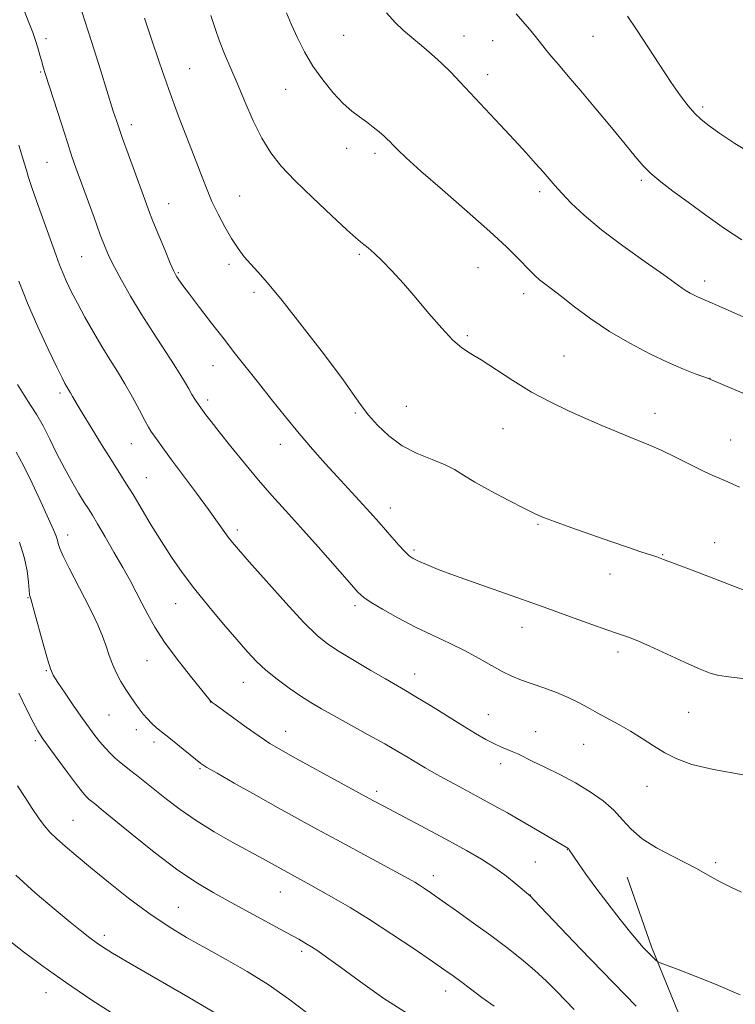
# Model space of a CAD drawing. Extents: x 2174800 to 2177700, y 352300 to 355200.
# Drawn here: x 2175615 to 2175788, y 354074 to 354312 of the extents above; entities that cross this region are included whole.
import ezdxf

# ---------------------------------------------------------------- set-up
doc = ezdxf.new("R2010")
doc.units = 0
doc.header["$MEASUREMENT"] = 0
for name, color, linetype, lineweight in [('DTM HARD BREAKLINE', 7, 'Continuous', 0), ('DTM SPOT ELEVATION', 2, 'Continuous', 13), ('INDEX CONTOUR', 41, 'Continuous', 13), ('INTERMEDIATE CONTOUR', 44, 'Continuous', 0)]:
    doc.layers.add(name, color=color, linetype=linetype, lineweight=lineweight)

msp = doc.modelspace()

# ---------------------------------------------------------------- linework, layer by layer
at = {"layer": 'DTM HARD BREAKLINE'}
msp.add_polyline3d([(2175761.43, 354104.41, 1201.12), (2175767.27, 354087.58, 1200.27), (2175774.89, 354068.99, 1198.9), (2175785.16, 354051.29, 1198.28)], dxfattribs=at)
at = {"layer": 'DTM SPOT ELEVATION'}
for p in [(2175620.92, 354306.97, 1204.43), (2175692.91, 354307.75, 1213.1), (2175721.99, 354307.61, 1214.74), (2175728.94, 354306.47, 1215.12), (2175753.18, 354307.56, 1217.09), (2175619.66, 354298.88, 1203.85), (2175655.71, 354299.72, 1208.91), (2175727.67, 354298.25, 1214.55), (2175678.86, 354294.72, 1211.18), (2175779.65, 354290.46, 1218.31), (2175641.6, 354286.18, 1206.49), (2175693.63, 354280.45, 1211.39), (2175700.5, 354279.26, 1211.59), (2175621.2, 354277.13, 1203.06), (2175764.84, 354272.74, 1215.73), (2175667.78, 354268.96, 1208.88), (2175740.28, 354270.02, 1213.62), (2175650.63, 354267.12, 1206.79), (2175629.54, 354254.28, 1203.07), (2175696.72, 354254.9, 1209.79), (2175665.18, 354252.42, 1207.57), (2175725.36, 354251.62, 1211.05), (2175652.94, 354250.42, 1206.14), (2175780.14, 354248.41, 1214.48), (2175671.25, 354245.73, 1207.64), (2175736.44, 354245.37, 1211.47), (2175722.81, 354235.26, 1210.2), (2175746.18, 354230.33, 1210.9), (2175661.35, 354227.97, 1205.23), (2175781.46, 354224.93, 1212.02), (2175624.37, 354221.38, 1199.65), (2175660.05, 354219.69, 1204.38), (2175708.03, 354218.18, 1209.04), (2175695.68, 354216.57, 1207.78), (2175768.16, 354216.43, 1210.6), (2175731.37, 354212.8, 1209.21), (2175641.6, 354209.14, 1201.15), (2175677.57, 354208.98, 1205.35), (2175786.42, 354210.02, 1210.83), (2175645.17, 354200.96, 1200.86), (2175704.18, 354193.56, 1206.58), (2175739.85, 354189.67, 1207.85), (2175626.16, 354187.1, 1196.61), (2175667.18, 354188.29, 1202.4), (2175782.6, 354185.2, 1208.7), (2175709.91, 354183.49, 1206.28), (2175769.97, 354182.32, 1208.09), (2175757.23, 354177.64, 1207.32), (2175616.59, 354171.9, 1193.91), (2175652.33, 354170.47, 1199.22), (2175695.65, 354169.98, 1203.64), (2175735.98, 354164.78, 1205.35), (2175759.22, 354158.85, 1205.59), (2175645.39, 354156.73, 1197.17), (2175621.05, 354154.31, 1193.88), (2175668.64, 354151.47, 1199.24), (2175710.06, 354153.51, 1202.66), (2175660.67, 354146.71, 1197.97), (2175776.31, 354144.22, 1205.04), (2175636.16, 354143.56, 1195.07), (2175727.88, 354143.67, 1202.83), (2175642.8, 354140.07, 1195.51), (2175678.85, 354139.68, 1198.72), (2175739.3, 354139.54, 1202.8), (2175618.41, 354137.38, 1191.68), (2175647.09, 354137.06, 1195.52), (2175750.89, 354136.49, 1203.16), (2175658.16, 354130.67, 1195.84), (2175730.85, 354131.82, 1201.51), (2175700.87, 354125.19, 1198.38), (2175766.18, 354126.33, 1203.21), (2175627.44, 354118.18, 1190.91), (2175746.97, 354111.07, 1199.95), (2175739.24, 354108.09, 1198.88), (2175782.82, 354107.91, 1202.29), (2175714.53, 354104.8, 1196.55), (2175677.58, 354100.83, 1193.21), (2175738.01, 354100.12, 1198.03), (2175652.9, 354097.15, 1190.9), (2175635.07, 354090.38, 1188.43), (2175682.71, 354086.55, 1191.66), (2175620.95, 354076.53, 1185.28), (2175717.56, 354076.89, 1193.39)]:
    msp.add_point(p, dxfattribs=at)
at = {"layer": 'INDEX CONTOUR'}
for points in [[(2175660.792, 354312.576, 1210), (2175661.821, 354309.389, 1210), (2175662.894, 354306.368, 1210), (2175664.122, 354303.319, 1210), (2175667.186, 354296.196, 1210), (2175669.048, 354291.766, 1210), (2175671.062, 354287.149, 1210), (2175673.14, 354282.904, 1210), (2175675.279, 354279.394, 1210), (2175677.804, 354276.196, 1210), (2175681.125, 354272.684, 1210), (2175685.419, 354268.488, 1210), (2175689.917, 354264.236, 1210), (2175693.622, 354260.807, 1210), (2175695.82, 354258.822, 1210), (2175696.95, 354257.865, 1210), (2175697.742, 354257.262, 1210), (2175698.804, 354256.433, 1210), (2175700.281, 354255.163, 1210), (2175702.203, 354253.333, 1210), (2175704.577, 354250.861, 1210), (2175707.325, 354247.825, 1210), (2175710.348, 354244.338, 1210), (2175713.518, 354240.584, 1210), (2175716.587, 354237.013, 1210), (2175719.278, 354234.137, 1210), (2175721.455, 354232.274, 1210), (2175723.545, 354230.919, 1210), (2175726.119, 354229.367, 1210), (2175733.778, 354224.365, 1210), (2175738.333, 354221.594, 1210), (2175742.94, 354219.14, 1210), (2175747.407, 354217.021, 1210), (2175751.566, 354215.173, 1210), (2175755.283, 354213.543, 1210), (2175758.569, 354212.123, 1210), (2175761.468, 354210.918, 1210), (2175764.072, 354209.89, 1210), (2175766.678, 354208.846, 1210), (2175769.632, 354207.554, 1210), (2175773.124, 354205.88, 1210), (2175779.879, 354202.524, 1210), (2175782.134, 354201.467, 1210), (2175783.659, 354200.809, 1210), (2175784.763, 354200.349, 1210), (2175785.752, 354199.906, 1210), (2175786.921, 354199.36, 1210), (2175788.566, 354198.608, 1210)], [(2175614.361, 354248.381, 1200), (2175616.484, 354243.08, 1200), (2175618.981, 354237.371, 1200), (2175621.488, 354231.95, 1200), (2175623.55, 354227.636, 1200), (2175624.835, 354225.006, 1200), (2175625.512, 354223.685, 1200), (2175625.872, 354223.054, 1200), (2175626.474, 354222.077, 1200), (2175626.843, 354221.441, 1200), (2175627.349, 354220.527, 1200), (2175628.204, 354219.023, 1200), (2175629.657, 354216.574, 1200), (2175631.83, 354213.017, 1200), (2175634.357, 354208.946, 1200), (2175636.745, 354205.151, 1200), (2175640.273, 354199.631, 1200), (2175641.984, 354196.858, 1200), (2175646.388, 354189.469, 1200), (2175648.832, 354185.48, 1200), (2175651.279, 354181.718, 1200), (2175653.879, 354178.02, 1200), (2175656.851, 354174.109, 1200), (2175660.293, 354169.841, 1200), (2175663.855, 354165.574, 1200), (2175667.071, 354161.802, 1200), (2175669.631, 354158.868, 1200), (2175671.83, 354156.537, 1200), (2175674.122, 354154.426, 1200), (2175676.828, 354152.251, 1200), (2175679.741, 354150.106, 1200), (2175682.53, 354148.182, 1200), (2175684.998, 354146.586, 1200), (2175687.514, 354145.085, 1200), (2175690.588, 354143.361, 1200), (2175698.844, 354138.845, 1200), (2175702.847, 354136.621, 1200), (2175706.018, 354134.794, 1200), (2175708.496, 354133.309, 1200), (2175710.591, 354132.033, 1200), (2175712.588, 354130.843, 1200), (2175714.676, 354129.639, 1200), (2175717.022, 354128.333, 1200), (2175719.742, 354126.858, 1200), (2175725.93, 354123.532, 1200), (2175729.164, 354121.77, 1200), (2175732.456, 354119.94, 1200), (2175735.834, 354118.019, 1200), (2175739.249, 354116.028, 1200), (2175747.092, 354111.415, 1200), (2175747.189, 354111.341, 1200), (2175747.28, 354111.245, 1200), (2175747.408, 354111.068, 1200), (2175749.654, 354107.74, 1200), (2175751.457, 354105.165, 1200), (2175753.849, 354101.883, 1200), (2175756.758, 354098.049, 1200), (2175759.754, 354094.206, 1200), (2175762.319, 354090.99, 1200), (2175764.077, 354088.86, 1200), (2175765.22, 354087.557, 1200), (2175766.086, 354086.645, 1200), (2175768.31, 354084.383, 1200), (2175768.715, 354084.026, 1200), (2175769.393, 354083.702, 1200), (2175770.927, 354083.133, 1200), (2175773.766, 354082.092, 1200), (2175777.833, 354080.541, 1200), (2175782.921, 354078.497, 1200), (2175788.719, 354076.03, 1200)], [(2175614.026, 354126.492, 1190), (2175615.899, 354123.684, 1190), (2175617.606, 354121.047, 1190), (2175619.138, 354118.75, 1190), (2175620.518, 354116.888, 1190), (2175621.917, 354115.287, 1190), (2175623.541, 354113.696, 1190), (2175625.59, 354111.876, 1190), (2175628.252, 354109.633, 1190), (2175631.71, 354106.775, 1190), (2175636.041, 354103.228, 1190), (2175640.894, 354099.373, 1190), (2175645.809, 354095.703, 1190), (2175650.448, 354092.584, 1190), (2175654.946, 354089.868, 1190), (2175659.559, 354087.278, 1190), (2175664.47, 354084.573, 1190), (2175669.567, 354081.658, 1190), (2175674.667, 354078.477, 1190), (2175679.596, 354075.021, 1190), (2175684.223, 354071.472, 1190)]]:
    msp.add_polyline3d(points, dxfattribs=at)
at = {"layer": 'INTERMEDIATE CONTOUR'}
for points in [[(2175615.358, 354314.545, 1204), (2175616.766, 354310.89, 1204), (2175617.739, 354308.432, 1204), (2175618.442, 354306.547, 1204), (2175619.013, 354304.734, 1204), (2175619.496, 354302.994, 1204), (2175619.91, 354301.445, 1204), (2175620.301, 354300.077, 1204), (2175620.842, 354298.337, 1204), (2175624.66, 354286.365, 1204), (2175626.114, 354281.868, 1204), (2175627.226, 354278.537, 1204), (2175628.199, 354275.76, 1204), (2175632.558, 354263.75, 1204), (2175634.083, 354259.613, 1204), (2175635.233, 354256.612, 1204), (2175636.247, 354254.26, 1204), (2175637.474, 354251.796, 1204), (2175639.193, 354248.62, 1204), (2175641.391, 354244.783, 1204), (2175643.984, 354240.501, 1204), (2175646.837, 354236.029, 1204), (2175651.952, 354228.201, 1204), (2175653.563, 354225.612, 1204), (2175654.631, 354223.782, 1204), (2175655.444, 354222.357, 1204), (2175656.226, 354221.049, 1204), (2175656.959, 354219.884, 1204), (2175657.988, 354218.32, 1204), (2175658.363, 354217.788, 1204), (2175659.606, 354216.111, 1204), (2175660.858, 354214.477, 1204), (2175662.822, 354211.972, 1204), (2175665.615, 354208.476, 1204), (2175668.927, 354204.41, 1204), (2175672.337, 354200.336, 1204), (2175675.558, 354196.637, 1204), (2175678.819, 354192.999, 1204), (2175682.48, 354188.935, 1204), (2175686.708, 354184.188, 1204), (2175694.285, 354175.6, 1204), (2175696.352, 354173.291, 1204), (2175697.774, 354171.967, 1204), (2175699.514, 354170.794, 1204), (2175702.303, 354169.123, 1204), (2175705.966, 354167.06, 1204), (2175710.097, 354164.896, 1204), (2175714.328, 354162.864, 1204), (2175718.441, 354160.954, 1204), (2175722.255, 354159.096, 1204), (2175725.633, 354157.254, 1204), (2175728.598, 354155.532, 1204), (2175731.213, 354154.071, 1204), (2175733.572, 354152.955, 1204), (2175735.889, 354152.049, 1204), (2175741.287, 354150.152, 1204), (2175744.307, 354149.024, 1204), (2175747.163, 354147.836, 1204), (2175749.642, 354146.63, 1204), (2175751.904, 354145.395, 1204), (2175754.199, 354144.111, 1204), (2175759.429, 354141.285, 1204), (2175762.219, 354139.675, 1204), (2175765.007, 354137.915, 1204), (2175767.779, 354136.122, 1204), (2175770.539, 354134.441, 1204), (2175773.42, 354132.976, 1204), (2175777.08, 354131.664, 1204), (2175782.311, 354130.399, 1204), (2175789.465, 354129.119, 1204)], [(2175629.493, 354313.771, 1206), (2175632.056, 354306.081, 1206), (2175634.161, 354299.421, 1206), (2175637.225, 354289.467, 1206), (2175637.957, 354287.194, 1206), (2175638.527, 354285.505, 1206), (2175639.445, 354282.888, 1206), (2175640.79, 354279.146, 1206), (2175644.811, 354268.103, 1206), (2175645.738, 354265.634, 1206), (2175646.812, 354262.902, 1206), (2175648.222, 354259.432, 1206), (2175649.729, 354255.782, 1206), (2175650.994, 354252.762, 1206), (2175651.772, 354250.958, 1206), (2175652.213, 354250.041, 1206), (2175652.567, 354249.456, 1206), (2175653.084, 354248.686, 1206), (2175654.019, 354247.378, 1206), (2175655.629, 354245.217, 1206), (2175658.055, 354242.033, 1206), (2175660.986, 354238.228, 1206), (2175664, 354234.345, 1206), (2175666.784, 354230.786, 1206), (2175672.3, 354223.794, 1206), (2175675.446, 354219.825, 1206), (2175678.797, 354215.654, 1206), (2175682.168, 354211.567, 1206), (2175685.403, 354207.796, 1206), (2175688.461, 354204.353, 1206), (2175691.332, 354201.194, 1206), (2175698.386, 354193.509, 1206), (2175700.016, 354191.705, 1206), (2175701.443, 354190.096, 1206), (2175704.558, 354186.517, 1206), (2175706.23, 354184.617, 1206), (2175707.668, 354183.051, 1206), (2175708.728, 354182.041, 1206), (2175709.698, 354181.383, 1206), (2175710.974, 354180.766, 1206), (2175712.916, 354179.926, 1206), (2175715.748, 354178.783, 1206), (2175719.657, 354177.308, 1206), (2175724.649, 354175.52, 1206), (2175734.783, 354171.981, 1206), (2175738.395, 354170.703, 1206), (2175741.391, 354169.62, 1206), (2175748.642, 354166.976, 1206), (2175752.888, 354165.441, 1206), (2175756.495, 354164.156, 1206), (2175758.835, 354163.35, 1206), (2175761.231, 354162.562, 1206), (2175762.378, 354162.145, 1206), (2175764.119, 354161.43, 1206), (2175766.885, 354160.212, 1206), (2175775.255, 354156.396, 1206), (2175779.037, 354154.706, 1206), (2175781.506, 354153.708, 1206), (2175783.289, 354153.22, 1206), (2175785.35, 354152.921, 1206), (2175791.968, 354152.112, 1206)], [(2175679.053, 354313.173, 1212), (2175680.314, 354310.292, 1212), (2175681.752, 354307.149, 1212), (2175683.447, 354303.794, 1212), (2175685.476, 354300.356, 1212), (2175687.859, 354296.983, 1212), (2175690.388, 354293.898, 1212), (2175692.799, 354291.338, 1212), (2175694.89, 354289.461, 1212), (2175696.719, 354288.06, 1212), (2175698.404, 354286.855, 1212), (2175700.024, 354285.623, 1212), (2175701.484, 354284.441, 1212), (2175702.648, 354283.448, 1212), (2175703.447, 354282.723, 1212), (2175704.08, 354282.092, 1212), (2175704.814, 354281.318, 1212), (2175705.962, 354280.132, 1212), (2175708.023, 354278.157, 1212), (2175711.546, 354274.981, 1212), (2175716.776, 354270.43, 1212), (2175722.758, 354265.249, 1212), (2175728.237, 354260.421, 1212), (2175732.24, 354256.716, 1212), (2175734.926, 354254.058, 1212), (2175738.065, 354250.767, 1212), (2175739.165, 354249.682, 1212), (2175740.236, 354248.742, 1212), (2175741.49, 354247.765, 1212), (2175743.168, 354246.508, 1212), (2175745.521, 354244.714, 1212), (2175748.726, 354242.226, 1212), (2175752.673, 354239.285, 1212), (2175757.179, 354236.236, 1212), (2175762.028, 354233.38, 1212), (2175766.865, 354230.856, 1212), (2175771.303, 354228.762, 1212), (2175775.012, 354227.17, 1212), (2175777.878, 354226.042, 1212), (2175781.058, 354224.867, 1212), (2175782.327, 354224.349, 1212), (2175801.35, 354216.284, 1212)], [(2175703.228, 354313.186, 1214), (2175705.327, 354310.848, 1214), (2175707.296, 354308.999, 1214), (2175709.364, 354307.253, 1214), (2175711.692, 354305.311, 1214), (2175714.151, 354303.2, 1214), (2175716.543, 354301.032, 1214), (2175718.759, 354298.855, 1214), (2175721.051, 354296.458, 1214), (2175730.708, 354286.185, 1214), (2175734.137, 354282.512, 1214), (2175737.001, 354279.387, 1214), (2175739.292, 354276.829, 1214), (2175741.1, 354274.765, 1214), (2175742.556, 354273.08, 1214), (2175743.954, 354271.48, 1214), (2175745.635, 354269.633, 1214), (2175747.917, 354267.259, 1214), (2175751.03, 354264.316, 1214), (2175755.184, 354260.822, 1214), (2175760.378, 354256.893, 1214), (2175765.758, 354253.043, 1214), (2175770.263, 354249.885, 1214), (2175774.706, 354246.725, 1214), (2175775.696, 354246.054, 1214), (2175776.635, 354245.502, 1214), (2175777.572, 354245.012, 1214), (2175778.436, 354244.605, 1214), (2175780.811, 354243.584, 1214), (2175783.776, 354242.281, 1214), (2175794.331, 354237.569, 1214)], [(2175644.791, 354311.885, 1208), (2175646.354, 354307.075, 1208), (2175648.344, 354301.155, 1208), (2175650.616, 354294.706, 1208), (2175653.013, 354288.284, 1208), (2175657.254, 354277.336, 1208), (2175658.703, 354273.512, 1208), (2175659.871, 354270.474, 1208), (2175661.068, 354267.649, 1208), (2175662.527, 354264.611, 1208), (2175664.165, 354261.52, 1208), (2175665.823, 354258.676, 1208), (2175667.381, 354256.304, 1208), (2175668.884, 354254.305, 1208), (2175670.42, 354252.502, 1208), (2175672.145, 354250.615, 1208), (2175674.505, 354247.951, 1208), (2175678.016, 354243.717, 1208), (2175682.903, 354237.52, 1208), (2175688.226, 354230.583, 1208), (2175692.754, 354224.53, 1208), (2175695.614, 354220.545, 1208), (2175697.365, 354218.039, 1208), (2175698.924, 354215.99, 1208), (2175701.038, 354213.602, 1208), (2175703.779, 354211.026, 1208), (2175707.051, 354208.647, 1208), (2175710.693, 354206.76, 1208), (2175714.297, 354205.283, 1208), (2175717.392, 354204.043, 1208), (2175719.72, 354202.86, 1208), (2175721.868, 354201.526, 1208), (2175724.634, 354199.825, 1208), (2175728.521, 354197.659, 1208), (2175732.837, 354195.378, 1208), (2175736.593, 354193.452, 1208), (2175739.145, 354192.191, 1208), (2175741.213, 354191.294, 1208), (2175743.861, 354190.303, 1208), (2175747.839, 354188.884, 1208), (2175752.637, 354187.199, 1208), (2175757.429, 354185.535, 1208), (2175761.521, 354184.13, 1208), (2175764.736, 354183.039, 1208), (2175768.547, 354181.772, 1208), (2175770.188, 354181.195, 1208), (2175773.046, 354180.132, 1208), (2175777.771, 354178.341, 1208), (2175791.981, 354172.897, 1208)], [(2175734.625, 354312.927, 1216), (2175736.167, 354311.143, 1216), (2175737.78, 354309.248, 1216), (2175739.253, 354307.471, 1216), (2175741.611, 354304.497, 1216), (2175742.971, 354302.831, 1216), (2175744.79, 354300.697, 1216), (2175747.178, 354297.929, 1216), (2175750.212, 354294.381, 1216), (2175753.856, 354290.054, 1216), (2175757.629, 354285.519, 1216), (2175760.936, 354281.495, 1216), (2175763.372, 354278.505, 1216), (2175765.275, 354276.287, 1216), (2175767.174, 354274.387, 1216), (2175769.523, 354272.401, 1216), (2175772.481, 354270.139, 1216), (2175776.136, 354267.461, 1216), (2175780.461, 354264.334, 1216), (2175784.982, 354261.143, 1216), (2175789.113, 354258.374, 1216)], [(2175761.506, 354312.441, 1218), (2175763.688, 354309.175, 1218), (2175769.297, 354300.542, 1218), (2175772.047, 354296.39, 1218), (2175774.309, 354293.137, 1218), (2175776.156, 354290.712, 1218), (2175777.757, 354288.887, 1218), (2175779.32, 354287.409, 1218), (2175781.206, 354285.931, 1218), (2175783.812, 354284.081, 1218), (2175787.456, 354281.619, 1218), (2175792.143, 354278.834, 1218)], [(2175614.349, 354281.262, 1202), (2175615.773, 354276.747, 1202), (2175616.22, 354275.21, 1202), (2175616.746, 354273.441, 1202), (2175617.631, 354270.739, 1202), (2175619.046, 354266.693, 1202), (2175623.38, 354254.596, 1202), (2175624.217, 354252.315, 1202), (2175624.99, 354250.376, 1202), (2175625.9, 354248.316, 1202), (2175627.052, 354245.931, 1202), (2175628.525, 354243.083, 1202), (2175630.356, 354239.715, 1202), (2175632.396, 354236.107, 1202), (2175634.454, 354232.621, 1202), (2175636.384, 354229.509, 1202), (2175638.218, 354226.597, 1202), (2175640.034, 354223.597, 1202), (2175641.863, 354220.354, 1202), (2175643.546, 354217.231, 1202), (2175644.876, 354214.721, 1202), (2175645.73, 354213.149, 1202), (2175646.315, 354212.175, 1202), (2175646.921, 354211.292, 1202), (2175647.82, 354210.036, 1202), (2175649.221, 354208.112, 1202), (2175651.312, 354205.267, 1202), (2175657.311, 354197.154, 1202), (2175660.192, 354193.233, 1202), (2175665.013, 354186.567, 1202), (2175666.007, 354185.284, 1202), (2175667.468, 354183.559, 1202), (2175670.059, 354180.608, 1202), (2175674.151, 354175.992, 1202), (2175678.931, 354170.675, 1202), (2175683.291, 354165.972, 1202), (2175686.456, 354162.837, 1202), (2175688.985, 354160.783, 1202), (2175691.769, 354158.967, 1202), (2175695.419, 354156.754, 1202), (2175699.427, 354154.383, 1202), (2175703.003, 354152.299, 1202), (2175707.818, 354149.528, 1202), (2175710.374, 354147.998, 1202), (2175713.844, 354145.861, 1202), (2175721.627, 354141.041, 1202), (2175724.768, 354139.147, 1202), (2175727.273, 354137.709, 1202), (2175729.315, 354136.642, 1202), (2175731.047, 354135.855, 1202), (2175733.798, 354134.739, 1202), (2175734.957, 354134.206, 1202), (2175738.456, 354132.481, 1202), (2175741.497, 354131.02, 1202), (2175745.158, 354129.208, 1202), (2175748.957, 354127.181, 1202), (2175752.481, 354125.053, 1202), (2175755.582, 354122.856, 1202), (2175758.184, 354120.601, 1202), (2175760.313, 354118.307, 1202), (2175762.417, 354116, 1202), (2175765.048, 354113.712, 1202), (2175768.537, 354111.49, 1202), (2175772.338, 354109.469, 1202), (2175775.682, 354107.799, 1202), (2175778.034, 354106.567, 1202), (2175781.584, 354104.557, 1202), (2175783.878, 354103.33, 1202), (2175786.492, 354102.01, 1202), (2175789.08, 354100.801, 1202)], [(2175614.078, 354223.444, 1198), (2175615.699, 354220.842, 1198), (2175617.231, 354218.467, 1198), (2175618.723, 354216.089, 1198), (2175620.255, 354213.406, 1198), (2175621.887, 354210.215, 1198), (2175623.607, 354206.717, 1198), (2175625.389, 354203.21, 1198), (2175627.179, 354199.969, 1198), (2175628.84, 354197.171, 1198), (2175630.211, 354194.966, 1198), (2175631.222, 354193.372, 1198), (2175632.163, 354191.861, 1198), (2175633.416, 354189.771, 1198), (2175635.235, 354186.655, 1198), (2175637.38, 354182.931, 1198), (2175639.481, 354179.234, 1198), (2175641.256, 354176.049, 1198), (2175642.758, 354173.264, 1198), (2175644.129, 354170.622, 1198), (2175645.532, 354167.871, 1198), (2175647.244, 354164.8, 1198), (2175649.565, 354161.208, 1198), (2175652.621, 354157.057, 1198), (2175655.844, 354152.963, 1198), (2175660.663, 354147.068, 1198), (2175660.884, 354146.833, 1198), (2175661.118, 354146.641, 1198), (2175661.798, 354146.135, 1198), (2175666.026, 354143.041, 1198), (2175669.297, 354140.68, 1198), (2175672.465, 354138.457, 1198), (2175675.083, 354136.739, 1198), (2175677.734, 354135.169, 1198), (2175681.262, 354133.207, 1198), (2175699.956, 354122.982, 1198), (2175702.638, 354121.538, 1198), (2175713.925, 354115.534, 1198), (2175718.47, 354113.099, 1198), (2175722.572, 354110.862, 1198), (2175726.194, 354108.774, 1198), (2175729.411, 354106.717, 1198), (2175732.258, 354104.637, 1198), (2175734.614, 354102.736, 1198), (2175738.033, 354099.817, 1198), (2175738.888, 354098.933, 1198), (2175750.152, 354087.119, 1198), (2175755.353, 354081.701, 1198), (2175763.582, 354073.233, 1198)], [(2175613.746, 354207.111, 1196), (2175615.515, 354203.858, 1196), (2175617.631, 354199.564, 1196), (2175619.786, 354194.955, 1196), (2175621.591, 354190.977, 1196), (2175622.759, 354188.341, 1196), (2175623.396, 354186.791, 1196), (2175623.707, 354185.835, 1196), (2175623.911, 354184.993, 1196), (2175624.278, 354183.835, 1196), (2175625.089, 354181.948, 1196), (2175626.527, 354179.067, 1196), (2175630.28, 354171.865, 1196), (2175631.994, 354168.457, 1196), (2175633.44, 354165.389, 1196), (2175634.602, 354162.651, 1196), (2175635.491, 354160.213, 1196), (2175636.248, 354157.98, 1196), (2175637.04, 354155.841, 1196), (2175637.995, 354153.715, 1196), (2175639.078, 354151.653, 1196), (2175640.215, 354149.738, 1196), (2175641.34, 354148.032, 1196), (2175642.432, 354146.509, 1196), (2175643.478, 354145.123, 1196), (2175644.474, 354143.836, 1196), (2175645.454, 354142.653, 1196), (2175646.459, 354141.585, 1196), (2175647.551, 354140.607, 1196), (2175648.881, 354139.543, 1196), (2175650.617, 354138.178, 1196), (2175652.827, 354136.403, 1196), (2175657.076, 354132.937, 1196), (2175658.403, 354131.893, 1196), (2175659.829, 354130.953, 1196), (2175662.302, 354129.509, 1196), (2175666.457, 354127.148, 1196), (2175671.684, 354124.201, 1196), (2175677.058, 354121.192, 1196), (2175681.892, 354118.511, 1196), (2175686.445, 354116.014, 1196), (2175691.21, 354113.425, 1196), (2175708.511, 354104.088, 1196), (2175710.097, 354103.196, 1196), (2175711.218, 354102.513, 1196), (2175712.46, 354101.698, 1196), (2175714.187, 354100.514, 1196), (2175716.707, 354098.746, 1196), (2175720.193, 354096.272, 1196), (2175724.28, 354093.34, 1196), (2175728.47, 354090.295, 1196), (2175732.352, 354087.403, 1196), (2175735.868, 354084.657, 1196), (2175739.047, 354081.978, 1196), (2175741.911, 354079.321, 1196), (2175744.456, 354076.781, 1196), (2175748.604, 354072.489, 1196)], [(2175614.529, 354185.347, 1194), (2175615.665, 354181.688, 1194), (2175616.364, 354178.404, 1194), (2175616.713, 354175.71, 1194), (2175616.878, 354173.758, 1194), (2175616.995, 354172.631, 1194), (2175617.094, 354172.109, 1194), (2175617.281, 354171.648, 1194), (2175617.537, 354170.789, 1194), (2175618.112, 354168.7, 1194), (2175620.254, 354160.775, 1194), (2175621.285, 354157.05, 1194), (2175622.002, 354154.73, 1194), (2175622.7, 354153.199, 1194), (2175623.798, 354151.485, 1194), (2175625.569, 354148.881, 1194), (2175627.713, 354145.765, 1194), (2175629.787, 354142.783, 1194), (2175631.452, 354140.434, 1194), (2175632.792, 354138.622, 1194), (2175633.997, 354137.104, 1194), (2175635.215, 354135.683, 1194), (2175636.432, 354134.374, 1194), (2175637.593, 354133.234, 1194), (2175638.68, 354132.288, 1194), (2175639.813, 354131.394, 1194), (2175641.149, 354130.372, 1194), (2175642.82, 354129.07, 1194), (2175644.856, 354127.452, 1194), (2175650.07, 354123.248, 1194), (2175653.351, 354120.746, 1194), (2175657.207, 354118.09, 1194), (2175661.622, 354115.39, 1194), (2175666.131, 354112.834, 1194), (2175673.265, 354108.919, 1194), (2175680.086, 354105.132, 1194), (2175684.922, 354102.508, 1194), (2175687.392, 354101.152, 1194), (2175690.556, 354099.384, 1194), (2175694.471, 354097.1, 1194), (2175699.174, 354094.197, 1194), (2175704.552, 354090.692, 1194), (2175709.896, 354087.1, 1194), (2175714.348, 354084.056, 1194), (2175717.323, 354081.999, 1194), (2175719.343, 354080.564, 1194), (2175721.203, 354079.19, 1194), (2175723.532, 354077.442, 1194), (2175726.29, 354075.399, 1194), (2175729.274, 354073.271, 1194)], [(2175614.403, 354148.871, 1192), (2175616.245, 354145.041, 1192), (2175617.858, 354141.852, 1192), (2175618.999, 354139.742, 1192), (2175620.033, 354138.108, 1192), (2175621.477, 354136.088, 1192), (2175623.66, 354133.102, 1192), (2175626.154, 354129.715, 1192), (2175628.344, 354126.775, 1192), (2175629.765, 354124.924, 1192), (2175630.56, 354123.963, 1192), (2175631.022, 354123.49, 1192), (2175631.405, 354123.156, 1192), (2175632.967, 354121.939, 1192), (2175634.398, 354120.781, 1192), (2175641.662, 354114.842, 1192), (2175647.11, 354110.49, 1192), (2175652.528, 354106.383, 1192), (2175657.18, 354103.212, 1192), (2175661.382, 354100.699, 1192), (2175665.711, 354098.318, 1192), (2175679.319, 354090.908, 1192), (2175682.034, 354089.416, 1192), (2175683.79, 354088.421, 1192), (2175685.139, 354087.602, 1192), (2175686.626, 354086.625, 1192), (2175688.779, 354085.11, 1192), (2175692.115, 354082.664, 1192), (2175696.929, 354079.103, 1192), (2175702.603, 354075.085, 1192), (2175708.294, 354071.478, 1192)], [(2175613.688, 354104.903, 1188), (2175618.331, 354100.667, 1188), (2175622.899, 354096.754, 1188), (2175626.8, 354093.535, 1188), (2175629.61, 354091.266, 1188), (2175631.563, 354089.741, 1188), (2175633.062, 354088.639, 1188), (2175634.598, 354087.597, 1188), (2175637.023, 354086.101, 1188), (2175641.281, 354083.597, 1188), (2175655.221, 354075.529, 1188), (2175661.512, 354071.853, 1188)], [(2175611.757, 354089.35, 1186), (2175615.543, 354086.405, 1186), (2175620.151, 354082.956, 1186), (2175625.668, 354079.037, 1186), (2175632.043, 354074.747, 1186), (2175638.679, 354070.448, 1186)]]:
    msp.add_polyline3d(points, dxfattribs=at)

doc.saveas('drawing.dxf')
